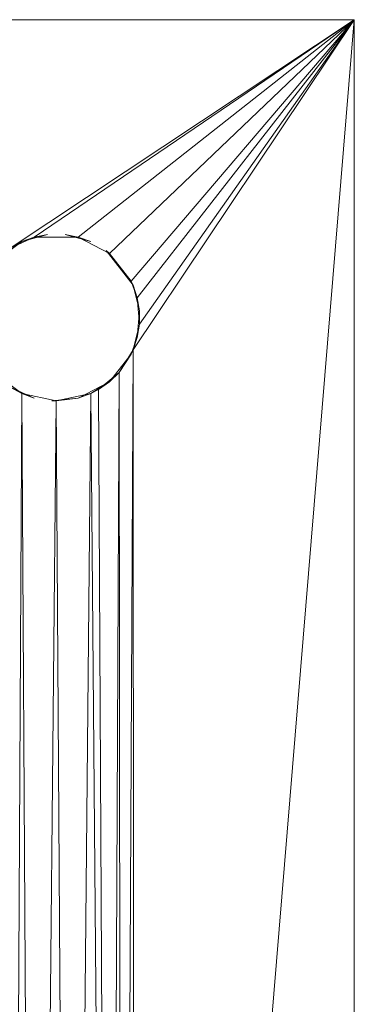
# Model space of a CAD drawing. Units: millimetres. Extents: x -1592 to 5128, y -2434 to 2318.
# Drawn here: x -243 to -215, y 308 to 391 of the extents above; entities that cross this region are included whole.
import ezdxf

# ---------------------------------------------------------------- set-up
doc = ezdxf.new("R2010")
doc.units = ezdxf.units.MM

# ---------------------------------------------------------------- blocks, each defined once
blk = doc.blocks.new('30033_dwg-456145-Level 1')
at = {"lineweight": 9}
for p, q in [((3041.172, 796.118), (2791.172, 796.119)), ((3041.172, 796.118), (3012.302, 776.952)), ((3041.172, 796.118), (3014.331, 777.872)), ((3041.172, 796.118), (3018.014, 777.872)), ((3041.172, 796.118), (3020.64, 776.507)), ((3041.172, 796.118), (3022.468, 774.18)), ((3022.622, 768.397), (3041.172, 796.118)), ((3041.172, 796.118), (3022.972, 772.78)), ((3041.172, 796.118), (3023.15, 770.56)), ((3034.07, 710.253), (3041.172, 796.118)), ((3041.172, 796.118), (3041.172, 710.253)), ((3012.302, 776.952), (3014.331, 777.872)), ((3013.28, 777.493), (3015.428, 778.079)), ((3013.28, 777.493), (3014.331, 777.872)), ((3015.428, 778.079), (3014.331, 777.872)), ((3014.331, 777.872), (3018.014, 777.872)), ((3018.014, 777.872), (3016.916, 778.079)), ((3019.065, 777.493), (3016.916, 778.079)), ((3018.014, 777.872), (3019.065, 777.493)), ((3018.014, 777.872), (3020.64, 776.507)), ((3013.28, 777.493), (3010.904, 775.728)), ((3012.302, 776.952), (3013.28, 777.493)), ((3022.622, 773.84), (3020.347, 776.737)), ((3020.347, 776.737), (3020.64, 776.507)), ((3022.468, 774.18), (3020.46, 776.601)), ((3022.468, 774.18), (3020.64, 776.507)), ((3022.468, 774.18), (3022.972, 772.78)), ((3022.468, 774.18), (3022.622, 773.84)), ((3022.972, 772.78), (3022.622, 773.84)), ((3022.622, 773.84), (3023.15, 771.677)), ((3022.972, 772.78), (3023.15, 770.56)), ((3022.972, 772.78), (3023.15, 771.677)), ((3022.972, 769.457), (3023.15, 771.677)), ((3023.15, 770.56), (3023.15, 771.677)), ((3022.622, 768.397), (3023.15, 770.56)), ((3022.972, 769.457), (3023.15, 770.56)), ((3022.468, 768.057), (3022.972, 769.457)), ((3022.622, 768.397), (3022.972, 769.457)), ((3022.468, 768.057), (3020.64, 765.73)), ((3022.622, 768.397), (3021.44, 766.509)), ((3022.468, 768.057), (3021.44, 766.509)), ((3022.622, 768.397), (3022.337, 710.253)), ((3022.622, 768.397), (3022.468, 768.057)), ((3022.622, 768.397), (3022.662, 710.253)), ((3010.904, 766.509), (3013.28, 764.744)), ((3019.726, 765.088), (3021.44, 766.509)), ((3021.44, 766.509), (3020.64, 765.73)), ((3021.203, 710.222), (3021.44, 766.509)), ((3021.44, 766.509), (3021.51, 710.253)), ((3012.302, 765.285), (3014.331, 764.365)), ((3012.302, 765.285), (3013.28, 764.744)), ((3020.64, 765.73), (3018.014, 764.365)), ((3019.065, 764.744), (3020.071, 765.374)), ((3019.726, 765.088), (3020.64, 765.73)), ((3013.28, 764.744), (3012.996, 710.253)), ((3014.331, 764.365), (3013.28, 764.744)), ((3013.28, 764.744), (3016.172, 764.118)), ((3013.586, 710.253), (3013.28, 764.744)), ((3019.065, 764.744), (3016.172, 764.118)), ((3019.065, 764.744), (3018.014, 764.365)), ((3019.065, 764.744), (3018.546, 710.253)), ((3019.065, 764.744), (3019.726, 765.088)), ((3019.065, 764.744), (3019.521, 710.253)), ((3019.992, 710.253), (3019.726, 765.088)), ((3015.64, 710.253), (3016.172, 764.118)), ((3018.014, 764.365), (3015.8, 764.128)), ((3016.172, 764.118), (3015.8, 764.128)), ((3018.014, 764.365), (3016.172, 764.118)), ((3016.495, 710.253), (3016.172, 764.118))]:
    blk.add_line(p, q, dxfattribs=at)

msp = doc.modelspace()

# ---------------------------------------------------------------- block references
at = {"lineweight": 9}
msp.add_blockref('30033_dwg-456145-Level 1', (-3256.176, -405.605), dxfattribs=at)

doc.saveas('drawing.dxf')
